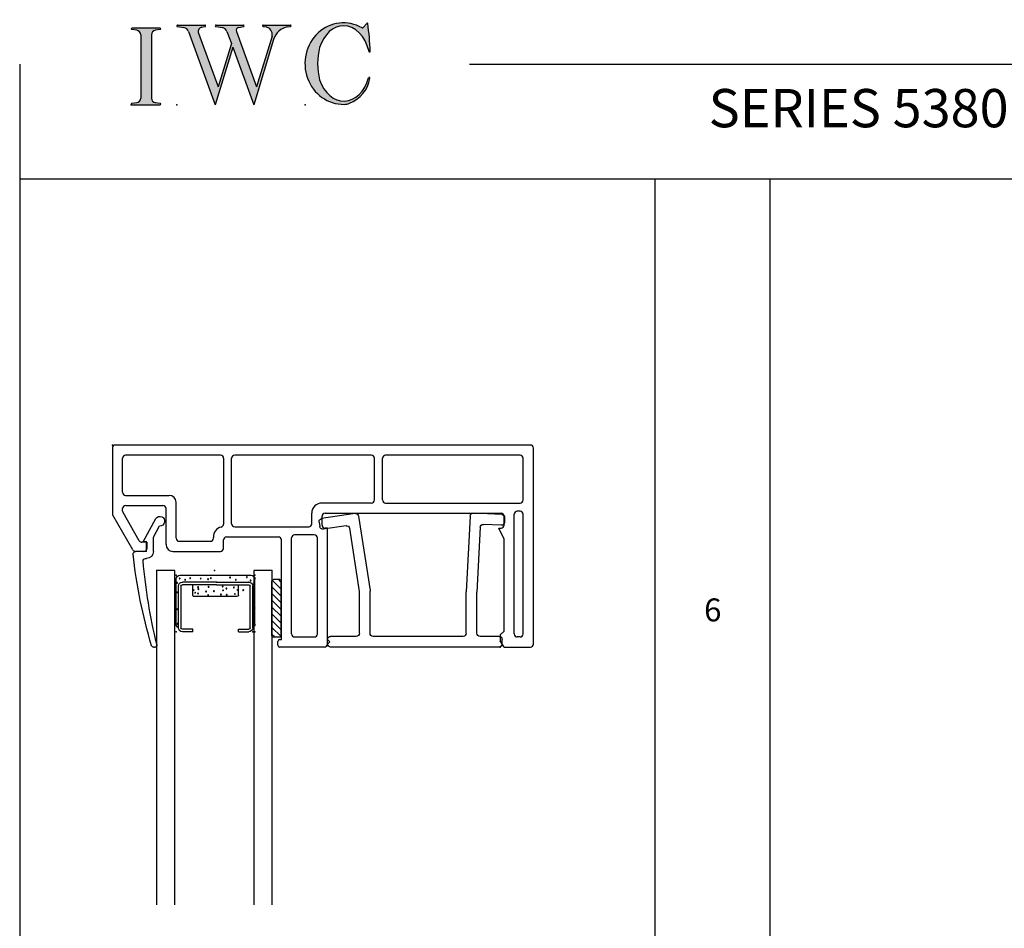
# Model space of a CAD drawing. Extents: x -10.7 to 6.8, y -11.8 to 5.5.
# Drawn here: x -10.7 to -4.2, y -0.4 to 5.5 of the extents above; entities that cross this region are included whole.
import ezdxf

# ---------------------------------------------------------------- set-up
doc = ezdxf.new("R2010")
doc.units = 0
doc.header["$MEASUREMENT"] = 0
for name, pattern in [('C_SOLID_L', [0]), ('C_SOLID_M', [0]), ('SLD', [0])]:
    doc.linetypes.add(name, pattern=pattern)
doc.layers.get('0').update_dxf_attribs({"color": 32, "linetype": 'C_SOLID_M'})
for name, color, linetype in [('DITTOS', 7, 'C_SOLID_M'), ('MO_001_VIEW_PV', 7, 'C_SOLID_M'), ('SYMBOLS', 7, 'C_SOLID_M')]:
    doc.layers.add(name, color=color, linetype=linetype)
doc.styles.get("Standard").update_dxf_attribs({"font": 'monotxt', "height": 0.164063})

# ---------------------------------------------------------------- blocks, each defined once
blk = doc.blocks.new('D_0002_FRAME')
at = {"linetype": 'SLD'}
for p, q in [((-1.3197, 0.1981), (-1.3197, -2.5119)), ((-0.02, 0.2181), (-1.2997, 0.2181)), ((0, 0.0262), (0, 0.1981)), ((-0.875, -1.1431), (-0.875, 0.0062)), ((-0.7967, 0.0262), (-0.855, 0.0262)), ((-0.7049, 0.0262), (-0.7767, -0.0095)), ((-0.7767, -0.0095), (-0.7767, 0.0062)), ((-0.1034, 0.0262), (-0.7049, 0.0262)), ((-0.0798, 0), (-0.1034, 0.0262)), ((-0.0798, 0), (-0.0411, 0)), ((0, 0.0262), (-0.0411, 0)), ((-0.7767, -1.1274), (-0.7767, -1.1431)), ((-0.02, -1.1274), (-0.7767, -1.1274)), ((0, -1.1475), (0, -1.4398)), ((-0.7967, -1.1631), (-0.855, -1.1631)), ((-0.72, -1.7867), (-0.72, -1.4479)), ((-0.0495, -1.4279), (-0.7, -1.4279)), ((-0.0495, -1.4398), (-0.0495, -1.4279)), ((-0.012, -1.4518), (-0.0375, -1.4518)), ((-0.645, -1.8067), (-0.7, -1.8067)), ((-0.625, -2.1368), (-0.625, -1.8267)), ((-0.67, -2.1818), (-0.9052, -2.1818)), ((-0.9252, -2.4449), (-0.9252, -2.2018)), ((-0.6849, -2.3065), (-0.6849, -2.3387)), ((-0.6849, -2.3065), (-0.645, -2.3065)), ((-0.6949, -2.3561), (-0.8787, -2.4622)), ((-0.625, -2.3265), (-0.625, -2.3815)), ((-0.635, -2.3988), (-0.8608, -2.5292)), ((-0.8887, -2.4649), (-0.9052, -2.4649))]:
    blk.add_line(p, q, dxfattribs=at)
at = {"linetype": 'CONTINUOUS'}
for p, q in [((-1.2537, 0.1301), (-1.2537, -0.7484)), ((-0.961, 0.1501), (-1.2337, 0.1501)), ((-0.941, -0.7484), (-0.941, 0.1301)), ((-0.888, 0.1301), (-0.888, 0.1122)), ((-0.086, 0.1501), (-0.868, 0.1501)), ((-0.066, 0.1301), (-0.066, 0.1122)), ((-0.086, 0.0922), (-0.868, 0.0922)), ((-0.961, -0.7684), (-1.2337, -0.7684)), ((-0.961, -0.8214), (-1.2337, -0.8214)), ((-1.2537, -0.8414), (-1.2537, -1.7333)), ((-0.941, -0.8414), (-0.941, -1.1633)), ((-0.733, -1.2135), (-0.733, -1.3419)), ((-0.086, -1.1935), (-0.713, -1.1935)), ((-0.066, -1.3419), (-0.066, -1.2135)), ((-0.806, -1.2301), (-0.875, -1.2301)), ((-0.786, -1.7314), (-0.786, -1.2501)), ((-0.086, -1.3619), (-0.713, -1.3619)), ((-0.786, -1.7314), (-0.786, -1.7333)), ((-0.806, -1.7533), (-1.2337, -1.7533)), ((-1.2537, -1.8259), (-1.2537, -2.4459)), ((-1.2337, -1.8059), (-0.8038, -1.8059)), ((-0.711, -1.8727), (-0.7164, -1.8727)), ((-0.691, -2.0958), (-0.691, -1.8927)), ((-0.711, -2.1158), (-0.9462, -2.1158)), ((-0.9912, -2.4459), (-0.9912, -2.1608)), ((-1.0112, -2.4659), (-1.2337, -2.4659)), ((-1.2997, -2.5319), (-0.8708, -2.5319))]:
    blk.add_line(p, q, dxfattribs=at)
at = {"linetype": 'SLD'}
for centre, radius, start, end in [((-1.2997, 0.1981), 0.02, 89.9985, 180.00238), ((-0.02, 0.1981), 0.02, 0.00345, 89.99498), ((-0.855, 0.0062), 0.02, 90.00647, 179.99305), ((-0.7967, 0.0062), 0.02, 0.00694, 89.99353), ((-0.855, -1.1431), 0.02, 180.00366, 269.99492), ((-0.7967, -1.1431), 0.02, 270.00509, 359.99634), ((-0.02, -1.1475), 0.02, 0.00112, 89.99936), ((-0.7, -1.4479), 0.02, 89.99754, 180.00472), ((-0.0375, -1.4398), 0.012, 179.99991, 269.99866), ((-0.012, -1.4398), 0.012, 270.00134, 0.00009), ((-0.7, -1.7867), 0.02, 180.00366, 269.99218), ((-0.645, -1.8267), 0.02, 359.99645, 90.00403), ((-0.9052, -2.2018), 0.02, 89.99287, 180.00938), ((-0.67, -2.1368), 0.045, 270.00289, 359.9958), ((-0.645, -2.3265), 0.02, 359.99296, 90.00616), ((-0.7049, -2.3387), 0.02, 300.00118, 0.00324), ((-0.645, -2.3815), 0.02, 299.99745, 0.00032), ((-0.9052, -2.4449), 0.02, 180.0015, 270.0043), ((-0.8887, -2.4449), 0.02, 269.98731, 300.01735), ((-0.8708, -2.5119), 0.02, 269.98731, 300.01735)]:
    blk.add_arc(centre, radius, start, end, dxfattribs=at)
at = {"linetype": 'CONTINUOUS'}
for centre, radius, start, end in [((-1.2337, 0.1301), 0.02, 89.99987, 180.00102), ((-0.961, 0.1301), 0.02, 0.00112, 89.99868), ((-0.868, 0.1301), 0.02, 90.00502, 179.99655), ((-0.086, 0.1301), 0.02, 359.99995, 89.99711), ((-0.868, 0.1122), 0.02, 180.0015, 270.00293), ((-0.086, 0.1122), 0.02, 269.99684, 0.0039), ((-1.2337, -0.7484), 0.02, 179.99994, 270.00109), ((-0.961, -0.7484), 0.02, 269.99295, 0.00507), ((-1.2337, -0.8414), 0.02, 89.99987, 180.00102), ((-0.961, -0.8414), 0.02, 0.00132, 89.99916), ((-0.8739, -1.1631), 0.0671, 180.21404, 269.08044), ((-0.713, -1.2135), 0.02, 90.00026, 179.99927), ((-0.086, -1.2135), 0.02, 0.00112, 89.99936), ((-0.806, -1.2501), 0.02, 0.00074, 89.99974), ((-0.713, -1.3419), 0.02, 179.99622, 270.00342), ((-0.086, -1.3419), 0.02, 270.0016, 359.99984), ((-1.2337, -1.7333), 0.02, 179.99994, 270.00109), ((-0.806, -1.7333), 0.02, 270.00975, 359.99168), ((-1.2337, -1.8259), 0.02, 89.99987, 180.00102), ((-0.8038, -1.8259), 0.02, 12.87494, 89.99973), ((-0.7199, -1.8067), 0.0661, 192.87569, 273.00325), ((-0.711, -1.8927), 0.02, 0.00074, 89.99974), ((-0.9462, -2.1608), 0.045, 90.00052, 179.99899), ((-0.711, -2.0958), 0.02, 270.00975, 359.99168), ((-1.2337, -2.4459), 0.02, 179.99994, 270.00109), ((-1.0112, -2.4459), 0.02, 269.99761, 0.00041), ((-1.2997, -2.5119), 0.02, 180.00001, 270)]:
    blk.add_arc(centre, radius, start, end, dxfattribs=at)
for p in [(0, 0), (-1.3197, -2.5319)]:
    blk.add_point(p, dxfattribs=at).dxf.unprotected_set("ltscale", 0)
blk = doc.blocks.new('D_0031_')
at = {"color": 6, "linetype": 'CONTINUOUS'}
for p, q in [((-0.1417, 0.3998), (-0.2089, 0.3998)), ((-0.1417, 0.3998), (-0.1417, 0.383)), ((0.1567, 0.3998), (0.2239, 0.3998)), ((0.1567, 0.3998), (0.1567, 0.383)), ((-0.235, 0.3736), (-0.235, 0.102)), ((-0.2182, 0.3734), (-0.2182, 0.3737)), ((-0.2182, 0.3736), (-0.2182, 0.102)), ((-0.1417, 0.383), (-0.2089, 0.383)), ((0.1567, 0.383), (0.2239, 0.383)), ((0.2332, 0.3734), (0.2332, 0.3737)), ((0.2332, 0.3733), (0.2332, 0.102)), ((0.25, 0.3736), (0.25, 0.102)), ((0.014, 0.0927), (-0.2089, 0.0927)), ((0.014, 0.0759), (-0.2089, 0.0759)), ((0.014, 0.0927), (0.2239, 0.0927)), ((0.014, 0.0759), (0.2239, 0.0759))]:
    blk.add_line(p, q, dxfattribs=at)
at = {"color": 9, "linetype": 'CONTINUOUS'}
for p, q in [((-0.25, 0.3498), (-0.25, 0.0559)), ((0.265, 0.3498), (0.265, 0.0559)), ((-0.1417, 0.1599), (-0.1417, 0.0927)), ((0.1474, 0.1692), (-0.1324, 0.1692)), ((0.1567, 0.1599), (0.1567, 0.0927)), ((-0.225, 0.0309), (0.24, 0.0309))]:
    blk.add_line(p, q, dxfattribs=at)
for centre in [(-0.2402, 0.3487), (0.2539, 0.3498), (-0.2446, 0.2515), (0.2627, 0.2439), (-0.2424, 0.1423), (-0.1353, 0.1271), (-0.1257, 0.1446), (-0.1072, 0.1507), (-0.0545, 0.1377), (-0.0407, 0.1602), (-0.0033, 0.1356), (0.0426, 0.1568), (0.0565, 0.1294), (0.0806, 0.1585), (0.1334, 0.1533), (0.1503, 0.1271), (0.1883, 0.1288), (0.2561, 0.1314), (-0.2435, 0.0809), (-0.1067, 0.1092), (-0.1047, 0.1222), (-0.0381, 0.1057), (0.0538, 0.104), (0.0781, 0.117), (0.1265, 0.1101), (0.2363, 0.0651), (0.2583, 0.082), (-0.227, 0.0524), (-0.1911, 0.0599), (-0.1582, 0.0504), (-0.0899, 0.053), (-0.0415, 0.0556), (-0.0234, 0.0504), (0.1023, 0.0461), (0.1394, 0.0608), (0.2121, 0.0426)]:
    blk.add_circle(centre, 0.0028, dxfattribs=at)
at = {"color": 6, "linetype": 'CONTINUOUS'}
for centre, radius, start, end in [((-0.2089, 0.3736), 0.0261, 90.00004, 179.99996), ((0.2239, 0.3736), 0.0261, 0.00004, 89.99996), ((-0.2089, 0.3736), 0.00933, 90.00004, 179.99996), ((0.2239, 0.3736), 0.00933, 0, 89.99996), ((-0.2089, 0.102), 0.0261, 180.00001, 270), ((-0.2089, 0.102), 0.00933, 180.00001, 270), ((0.2239, 0.102), 0.0261, 270, 0), ((0.2239, 0.102), 0.00933, 270, 0)]:
    blk.add_arc(centre, radius, start, end, dxfattribs=at)
at = {"color": 9, "linetype": 'CONTINUOUS'}
for centre, radius, start, end in [((-0.225, 0.3498), 0.025, 113.57819, 180.00001), ((0.24, 0.3498), 0.025, 0, 66.42179), ((-0.1324, 0.1599), 0.00933, 90, 180.00001), ((0.1474, 0.1599), 0.00933, 0.00001, 89.99999), ((-0.225, 0.0559), 0.025, 180.00001, 270), ((0.24, 0.0559), 0.025, 270, 0)]:
    blk.add_arc(centre, radius, start, end, dxfattribs=at)
at = {"linetype": 'CONTINUOUS'}
for p in [(-0.25, 0.3998), (0.25, 0.3998), (0.265, 0.3998), (0.014, 0.0759), (0.2239, 0.0759), (-0.25, 0.0309), (0.265, 0.0309)]:
    blk.add_point(p, dxfattribs=at).dxf.unprotected_set("ltscale", 0)
blk = doc.blocks.new('*X39')
at = {"color": 20, "linetype": 'CONTINUOUS'}
for p, q in [((0.0208, 0.4362), (0, 0.4154)), ((0.0577, 0.4289), (0, 0.3712)), ((0.0604, 0.3874), (0, 0.327)), ((0.0604, 0.3432), (0, 0.2828)), ((0.0604, 0.299), (0, 0.2386)), ((0.0604, 0.2548), (0, 0.1944)), ((0.0604, 0.2106), (0, 0.1502)), ((0.0604, 0.1664), (0, 0.106)), ((0.0604, 0.1222), (0.0038, 0.0656)), ((0.0604, 0.0781), (0.0418, 0.0594))]:
    blk.add_line(p, q, dxfattribs=at).dxf.unprotected_set("ltscale", 0)
blk = doc.blocks.new('D_0020_FXDSGGLASS')
at = {"color": 20, "linetype": 'CONTINUOUS'}
for p, q in [((-0.7516, 2.1841), (-0.7516, 0)), ((-0.6336, 2.1841), (-0.6336, 0)), ((-0.118, 0), (-0.118, 2.1841)), ((0, 0), (0, 2.1841)), ((0, 0.4262), (0, 0.0694)), ((0.0504, 0.4362), (0.01, 0.4362)), ((0.0604, 0.4262), (0.0604, 0.0694)), ((0, 0), (-0.118, 0)), ((0.0504, 0.0594), (0.01, 0.0594)), ((-0.6336, 0), (-0.7516, 0))]:
    blk.add_line(p, q, dxfattribs=at)
at = {"color": 3, "linetype": 'CONTINUOUS'}
for p, q in [((-0.7716, 0.5014), (-0.7666, 0.5014)), ((-0.8186, -0.1236), (-0.8917, -0.1236)), ((-0.8262, -0.0786), (-0.8186, -0.0786)), ((-0.8186, -0.1236), (-0.8186, -0.1886)), ((-0.7736, -0.1236), (-0.7736, -0.2181)), ((-0.8186, -0.1886), (-0.8411, -0.1886)), ((-0.8411, -0.1886), (-0.7587, -0.3392)), ((-0.7736, -0.2181), (-0.7338, -0.291))]:
    blk.add_line(p, q, dxfattribs=at)
for centre, radius, start, end in [((2.4109, -0.4654), 3.3368, 163.34906, 173.83322), ((2.8058, -0.3783), 3.6606, 166.39274, 175.04733), ((-0.7716, 0.4864), 0.015, 90, 163.34906), ((-0.7666, 0.4864), 0.015, 346.39274, 89.99849), ((-0.8262, -0.0636), 0.015, 175.04731, 270), ((-0.8917, -0.1086), 0.015, 173.83322, 269.99306), ((-0.8186, -0.1236), 0.045, 0.00017, 89.99935), ((-0.732, -0.3224), 0.0315, 212.04719, 93.18564)]:
    blk.add_arc(centre, radius, start, end, dxfattribs=at)
at = {"color": 20, "linetype": 'CONTINUOUS'}
for centre, start, end in [((0.01, 0.4262), 89.99667, 180.00054), ((0.0504, 0.4262), 359.99851, 90.00239), ((0.01, 0.0694), 179.99753, 270.00142), ((0.0504, 0.0694), 269.99762, 0.0015)]:
    blk.add_arc(centre, 0.01, start, end, dxfattribs=at)
at = {"linetype": 'CONTINUOUS'}
for p in [(-0.7516, 0), (-0.3758, 0), (0, 0)]:
    blk.add_point(p, dxfattribs=at).dxf.unprotected_set("ltscale", 0)
at = {"color": 20, "linetype": 'CONTINUOUS'}
blk.add_blockref('*X39', (0, 0), dxfattribs=at).dxf.unprotected_set("ltscale", 0)
at = {"layer": 'DITTOS', "linetype": 'CONTINUOUS'}
blk.add_blockref('D_0031_', (-0.3758, 0), dxfattribs=at).dxf.unprotected_set("ltscale", 0)
blk = doc.blocks.new('D_0024_PWINFILL')
at = {"linetype": 'CONTINUOUS'}
for p, q in [((0.02, 0.0136), (0.05, 0.0136)), ((0.7957, 0.0068), (0.8015, -0.109)), ((0.8446, 0.0293), (0.8146, 0.0278)), ((0.8656, 0.0104), (0.875, -0.1754)), ((0, -0.0064), (0, -1.1074)), ((0.07, -0.0064), (0.07, -0.1314)), ((0.09, -0.1514), (0.3585, -0.1514)), ((0.7826, -0.13), (0.3595, -0.1514)), ((0.07, -0.2414), (0.07, -0.8294)), ((0.09, -0.2214), (0.3603, -0.2214)), ((0.856, -0.1964), (0.3613, -0.2214)), ((0.09, -0.8494), (0.3658, -0.8494)), ((0.856, -0.9242), (0.3688, -0.8497)), ((0.07, -0.9394), (0.07, -1.1074)), ((0.09, -0.9194), (0.3605, -0.9194)), ((0.7763, -0.9828), (0.3635, -0.9197)), ((0.8728, -0.947), (0.8394, -1.1655)), ((0.793, -1.0056), (0.7702, -1.1549)), ((0.035, -1.1124), (0.02, -1.1274)), ((0.035, -1.1124), (0.05, -1.1274)), ((0.8166, -1.1822), (0.7869, -1.1777))]:
    blk.add_line(p, q, dxfattribs=at)
for centre, start, end in [((0.02, -0.0064), 90, 180.00001), ((0.05, -0.0064), 0.00001, 90), ((0.8156, 0.0079), 92.89998, 182.8999), ((0.8456, 0.0094), 2.9, 92.89998), ((0.7815, -0.11), 272.89999, 2.89998), ((0.09, -0.1314), 180.00001, 269.99999), ((0.3585, -0.1314), 270, 272.89999), ((0.855, -0.1764), 272.90002, 359.99999), ((0.09, -0.2414), 90, 180.00001), ((0.3603, -0.2014), 270, 272.89999), ((0.09, -0.8294), 180.00001, 269.99999), ((0.3658, -0.8694), 81.30036, 90), ((0.09, -0.9394), 90, 180.00001), ((0.3605, -0.9394), 81.30036, 90), ((0.853, -0.944), 0.00001, 81.30036), ((0.7732, -1.0026), 351.2997, 81.30048), ((0.02, -1.1074), 180.00001, 269.99999), ((0.05, -1.1074), 270, 359.99999), ((0.7899, -1.1579), 171.29989, 261.30047), ((0.8196, -1.1625), 261.30047, 351.2997)]:
    blk.add_arc(centre, 0.02, start, end, dxfattribs=at)
blk.add_point((0, 0), dxfattribs=at).dxf.unprotected_set("ltscale", 0)
blk = doc.blocks.new('D_0021_PWHEADASSY')
at = {"linetype": 'CONTINUOUS'}
blk.add_point((0, 0), dxfattribs=at).dxf.unprotected_set("ltscale", 0)
at = {"layer": 'DITTOS', "linetype": 'CONTINUOUS', "rotation": 270}
blk.add_blockref('D_0002_FRAME', (0, 0), dxfattribs=at).dxf.unprotected_set("ltscale", 0)
at = {"layer": 'DITTOS', "linetype": 'CONTINUOUS', "xscale": -1}
for name, p, rotation in [('D_0020_FXDSGGLASS', (-1.4899, 0.5), 179.9999999999998), ('D_0024_PWINFILL', (0, 0), 269.9999999999998)]:
    blk.add_blockref(name, p, dxfattribs=dict(at, rotation=rotation)).dxf.unprotected_set("ltscale", 0)
blk = doc.blocks.new('MO_001_S_118_42__S')
e = blk.add_hatch(color=0)
e.paths.add_polyline_path([(0.01, 0), (0.377, 0), (0.378, 0), (0.379, 0), (0.38, 0), (0.381, 0.001), (0.382, 0.001), (0.382, 0.002), (0.383, 0.002), (0.384, 0.003), (0.384, 0.004), (0.385, 0.004), (0.385, 0.005), (0.386, 0.006), (0.386, 0.007), (0.386, 0.008), (0.386, 0.009), (0.386, 0.01), (0.386, 0.011), (0.386, 0.011), (0.386, 0.012), (0.386, 0.013), (0.385, 0.014), (0.385, 0.015), (0.384, 0.016), (0.384, 0.016), (0.383, 0.017), (0.382, 0.017), (0.381, 0.018), (0.38, 0.018), (0.379, 0.019), (0.315, 0.028), (0.312, 0.028), (0.31, 0.029), (0.307, 0.03), (0.304, 0.03), (0.302, 0.031), (0.299, 0.033), (0.296, 0.034), (0.294, 0.035), (0.291, 0.037), (0.289, 0.038), (0.287, 0.04), (0.285, 0.042), (0.282, 0.044), (0.28, 0.046), (0.279, 0.048), (0.277, 0.05), (0.275, 0.052), (0.273, 0.055), (0.272, 0.057), (0.271, 0.06), (0.269, 0.062), (0.268, 0.065), (0.267, 0.067), (0.266, 0.07), (0.266, 0.073), (0.265, 0.076), (0.265, 0.079), (0.264, 0.081), (0.264, 0.087), (0.264, 0.913), (0.264, 0.916), (0.264, 0.919), (0.265, 0.921), (0.265, 0.924), (0.266, 0.927), (0.266, 0.93), (0.267, 0.933), (0.268, 0.935), (0.269, 0.938), (0.271, 0.94), (0.272, 0.943), (0.273, 0.945), (0.275, 0.948), (0.277, 0.95), (0.279, 0.952), (0.28, 0.954), (0.282, 0.956), (0.285, 0.958), (0.287, 0.96), (0.289, 0.962), (0.291, 0.963), (0.294, 0.965), (0.296, 0.966), (0.299, 0.967), (0.302, 0.969), (0.304, 0.97), (0.307, 0.97), (0.31, 0.971), (0.315, 0.972), (0.379, 0.981), (0.38, 0.982), (0.38, 0.982), (0.381, 0.982), (0.382, 0.983), (0.383, 0.983), (0.384, 0.984), (0.384, 0.984), (0.385, 0.985), (0.385, 0.986), (0.386, 0.987), (0.386, 0.988), (0.386, 0.989), (0.386, 0.99), (0.386, 0.99), (0.386, 0.991), (0.386, 0.992), (0.386, 0.993), (0.386, 0.994), (0.385, 0.995), (0.385, 0.996), (0.384, 0.996), (0.384, 0.997), (0.383, 0.998), (0.382, 0.998), (0.382, 0.999), (0.381, 0.999), (0.38, 1), (0.379, 1), (0.377, 1), (0.01, 1), (0.009, 1), (0.009, 1), (0.008, 1), (0.007, 0.999), (0.006, 0.999), (0.005, 0.998), (0.005, 0.998), (0.004, 0.997), (0.003, 0.996), (0.003, 0.996), (0.002, 0.995), (0.002, 0.994), (0.002, 0.993), (0.001, 0.992), (0.001, 0.991), (0.001, 0.99), (0.001, 0.989), (0.002, 0.989), (0.002, 0.988), (0.002, 0.987), (0.003, 0.986), (0.003, 0.985), (0.004, 0.984), (0.004, 0.984), (0.005, 0.983), (0.006, 0.983), (0.007, 0.982), (0.007, 0.982), (0.009, 0.981), (0.072, 0.972), (0.075, 0.972), (0.078, 0.971), (0.081, 0.97), (0.084, 0.97), (0.086, 0.969), (0.089, 0.967), (0.091, 0.966), (0.094, 0.965), (0.096, 0.963), (0.099, 0.962), (0.101, 0.96), (0.103, 0.958), (0.105, 0.956), (0.107, 0.954), (0.109, 0.952), (0.111, 0.95), (0.113, 0.948), (0.114, 0.945), (0.116, 0.943), (0.117, 0.94), (0.118, 0.938), (0.12, 0.935), (0.121, 0.933), (0.121, 0.93), (0.122, 0.927), (0.123, 0.924), (0.123, 0.921), (0.124, 0.919), (0.124, 0.913), (0.124, 0.087), (0.124, 0.084), (0.124, 0.081), (0.123, 0.079), (0.123, 0.076), (0.122, 0.073), (0.121, 0.07), (0.121, 0.067), (0.12, 0.065), (0.118, 0.062), (0.117, 0.06), (0.116, 0.057), (0.114, 0.055), (0.113, 0.052), (0.111, 0.05), (0.109, 0.048), (0.107, 0.046), (0.105, 0.044), (0.103, 0.042), (0.101, 0.04), (0.099, 0.038), (0.096, 0.037), (0.094, 0.035), (0.091, 0.034), (0.089, 0.033), (0.086, 0.031), (0.084, 0.03), (0.081, 0.03), (0.078, 0.029), (0.072, 0.028), (0.009, 0.019), (0.008, 0.018), (0.007, 0.018), (0.007, 0.018), (0.006, 0.017), (0.005, 0.017), (0.004, 0.016), (0.004, 0.016), (0.003, 0.015), (0.003, 0.014), (0.002, 0.013), (0.002, 0.012), (0.002, 0.011), (0.001, 0.011), (0.001, 0.01), (0.001, 0.009), (0.001, 0.008), (0.002, 0.007), (0.002, 0.006), (0.002, 0.005), (0.003, 0.004), (0.003, 0.004), (0.004, 0.003), (0.005, 0.002), (0.005, 0.002), (0.006, 0.001), (0.007, 0.001), (0.008, 0), (0.009, 0)])
e.dxf.unprotected_set("ltscale", 0)
at = {"color": 0, "linetype": 'C_SOLID_L'}
for p, q in [((0.072, 0.972), (0.009, 0.981)), ((0.377, 1), (0.01, 1)), ((0.124, 0.913), (0.124, 0.087)), ((0.264, 0.913), (0.264, 0.087)), ((0.379, 0.981), (0.315, 0.972)), ((0.009, 0.019), (0.072, 0.028)), ((0.01, 0), (0.377, 0)), ((0.315, 0.028), (0.379, 0.019))]:
    blk.add_line(p, q, dxfattribs=at)
for centre, start, end in [((0.064, 0.913), 0.0003, 81.7559), ((0.324, 0.913), 98.244, 180), ((0.064, 0.087), 278.2441, 359.9997), ((0.324, 0.087), 180.0001, 261.756)]:
    blk.add_arc(centre, 0.06, start, end, dxfattribs=at)
for centre, major_axis, ratio, start_param, end_param in [((0.01, 0.991), (0, 0.00931), 0.970002, 0, 3.007242), ((0.377, 0.991), (0, 0.00931), 0.970002, 3.28977, 6.283185), ((0.01, 0.009), (0, -0.00931), 0.97, 3.275944, 6.283185), ((0.377, 0.009), (0, -0.00931), 0.97, 0, 2.993415)]:
    blk.add_ellipse(centre, major_axis=major_axis, ratio=ratio, start_param=start_param, end_param=end_param, dxfattribs=at)
at = {"linetype": 'CONTINUOUS'}
blk.add_point((0, 0), dxfattribs=at).dxf.unprotected_set("ltscale", 0)
blk = doc.blocks.new('MO_001_S_118_56__S')
e = blk.add_hatch(color=0)
e.paths.add_polyline_path([(0.528, 1.04), (0.886, 1.04), (0.887, 1.04), (0.888, 1.04), (0.889, 1.04), (0.89, 1.039), (0.89, 1.039), (0.891, 1.038), (0.892, 1.038), (0.893, 1.037), (0.893, 1.036), (0.894, 1.035), (0.894, 1.034), (0.895, 1.034), (0.895, 1.033), (0.895, 1.032), (0.895, 1.031), (0.895, 1.03), (0.895, 1.029), (0.895, 1.028), (0.895, 1.027), (0.894, 1.026), (0.894, 1.025), (0.893, 1.024), (0.893, 1.023), (0.892, 1.023), (0.891, 1.022), (0.891, 1.021), (0.89, 1.021), (0.889, 1.021), (0.887, 1.02), (0.824, 1.011), (0.822, 1.01), (0.82, 1.01), (0.817, 1.009), (0.815, 1.008), (0.813, 1.007), (0.811, 1.006), (0.809, 1.005), (0.807, 1.003), (0.805, 1.002), (0.804, 1), (0.802, 0.999), (0.801, 0.997), (0.799, 0.995), (0.798, 0.993), (0.797, 0.991), (0.796, 0.989), (0.795, 0.986), (0.794, 0.984), (0.793, 0.982), (0.793, 0.979), (0.792, 0.977), (0.792, 0.975), (0.792, 0.972), (0.792, 0.97), (0.792, 0.967), (0.792, 0.965), (0.792, 0.962), (0.793, 0.96), (0.794, 0.956), (1.058, 0.234), (1.259, 0.895), (1.26, 0.9), (1.261, 0.906), (1.261, 0.911), (1.262, 0.917), (1.261, 0.922), (1.261, 0.928), (1.26, 0.933), (1.259, 0.939), (1.258, 0.944), (1.256, 0.95), (1.255, 0.955), (1.253, 0.96), (1.25, 0.965), (1.248, 0.969), (1.245, 0.974), (1.242, 0.979), (1.238, 0.983), (1.235, 0.987), (1.231, 0.991), (1.227, 0.994), (1.223, 0.998), (1.219, 1.001), (1.215, 1.004), (1.21, 1.006), (1.205, 1.009), (1.201, 1.011), (1.196, 1.012), (1.191, 1.014), (1.181, 1.016), (1.142, 1.022), (1.141, 1.022), (1.14, 1.022), (1.139, 1.022), (1.139, 1.023), (1.138, 1.023), (1.137, 1.024), (1.137, 1.025), (1.136, 1.025), (1.136, 1.026), (1.135, 1.027), (1.135, 1.028), (1.135, 1.029), (1.135, 1.03), (1.135, 1.031), (1.135, 1.031), (1.135, 1.032), (1.135, 1.033), (1.135, 1.034), (1.135, 1.035), (1.136, 1.036), (1.136, 1.037), (1.137, 1.037), (1.138, 1.038), (1.138, 1.038), (1.139, 1.039), (1.14, 1.039), (1.141, 1.04), (1.141, 1.04), (1.143, 1.04), (1.499, 1.04), (1.499, 1.04), (1.5, 1.04), (1.501, 1.04), (1.502, 1.039), (1.503, 1.039), (1.503, 1.038), (1.504, 1.038), (1.505, 1.037), (1.505, 1.036), (1.506, 1.036), (1.506, 1.035), (1.507, 1.034), (1.507, 1.033), (1.507, 1.032), (1.507, 1.031), (1.507, 1.03), (1.507, 1.03), (1.507, 1.029), (1.507, 1.028), (1.506, 1.027), (1.506, 1.026), (1.505, 1.025), (1.505, 1.025), (1.504, 1.024), (1.504, 1.023), (1.503, 1.023), (1.502, 1.022), (1.501, 1.022), (1.5, 1.022), (1.464, 1.016), (1.455, 1.015), (1.447, 1.013), (1.439, 1.011), (1.431, 1.009), (1.424, 1.007), (1.416, 1.004), (1.408, 1), (1.401, 0.997), (1.393, 0.993), (1.386, 0.989), (1.379, 0.985), (1.372, 0.98), (1.365, 0.975), (1.358, 0.97), (1.352, 0.965), (1.345, 0.959), (1.339, 0.953), (1.334, 0.947), (1.328, 0.94), (1.322, 0.934), (1.317, 0.927), (1.312, 0.92), (1.308, 0.913), (1.303, 0.905), (1.299, 0.898), (1.295, 0.89), (1.291, 0.882), (1.288, 0.874), (1.28, 0.853), (1.021, 0), (0.746, 0.751), (0.518, 0), (0.168, 0.959), (0.167, 0.962), (0.165, 0.964), (0.164, 0.967), (0.163, 0.969), (0.162, 0.971), (0.16, 0.974), (0.159, 0.976), (0.157, 0.978), (0.155, 0.98), (0.154, 0.982), (0.152, 0.984), (0.15, 0.986), (0.148, 0.988), (0.146, 0.99), (0.144, 0.992), (0.142, 0.993), (0.14, 0.995), (0.138, 0.996), (0.135, 0.998), (0.133, 0.999), (0.131, 1), (0.128, 1.001), (0.126, 1.002), (0.124, 1.003), (0.121, 1.004), (0.119, 1.005), (0.116, 1.006), (0.114, 1.006), (0.109, 1.007), (0.024, 1.02), (0.023, 1.02), (0.022, 1.021), (0.021, 1.021), (0.02, 1.021), (0.02, 1.022), (0.019, 1.023), (0.018, 1.023), (0.018, 1.024), (0.017, 1.025), (0.017, 1.026), (0.016, 1.027), (0.016, 1.028), (0.016, 1.029), (0.016, 1.03), (0.016, 1.031), (0.016, 1.032), (0.016, 1.033), (0.016, 1.034), (0.017, 1.035), (0.017, 1.035), (0.018, 1.036), (0.018, 1.037), (0.019, 1.038), (0.02, 1.038), (0.021, 1.039), (0.021, 1.039), (0.022, 1.04), (0.023, 1.04), (0.025, 1.04), (0.383, 1.04), (0.384, 1.04), (0.385, 1.04), (0.386, 1.04), (0.387, 1.039), (0.388, 1.039), (0.388, 1.038), (0.389, 1.038), (0.39, 1.037), (0.39, 1.036), (0.391, 1.035), (0.391, 1.034), (0.392, 1.034), (0.392, 1.033), (0.392, 1.032), (0.392, 1.031), (0.392, 1.03), (0.392, 1.029), (0.392, 1.028), (0.392, 1.027), (0.392, 1.026), (0.391, 1.025), (0.391, 1.024), (0.39, 1.023), (0.389, 1.023), (0.389, 1.022), (0.388, 1.021), (0.387, 1.021), (0.386, 1.021), (0.384, 1.02), (0.345, 1.014), (0.342, 1.014), (0.338, 1.013), (0.335, 1.012), (0.332, 1.01), (0.329, 1.009), (0.325, 1.007), (0.323, 1.006), (0.32, 1.003), (0.317, 1.001), (0.314, 0.999), (0.312, 0.996), (0.31, 0.994), (0.307, 0.991), (0.305, 0.988), (0.304, 0.985), (0.302, 0.981), (0.301, 0.978), (0.299, 0.974), (0.298, 0.971), (0.298, 0.967), (0.297, 0.964), (0.296, 0.96), (0.296, 0.956), (0.296, 0.953), (0.296, 0.949), (0.297, 0.945), (0.298, 0.942), (0.298, 0.938), (0.3, 0.933), (0.555, 0.233), (0.728, 0.801), (0.67, 0.959), (0.669, 0.962), (0.668, 0.964), (0.667, 0.967), (0.666, 0.969), (0.664, 0.971), (0.663, 0.974), (0.661, 0.976), (0.66, 0.978), (0.658, 0.98), (0.656, 0.982), (0.655, 0.984), (0.653, 0.986), (0.651, 0.988), (0.649, 0.99), (0.647, 0.992), (0.645, 0.993), (0.643, 0.995), (0.64, 0.996), (0.638, 0.998), (0.636, 0.999), (0.634, 1), (0.631, 1.001), (0.629, 1.002), (0.626, 1.003), (0.624, 1.004), (0.621, 1.005), (0.619, 1.006), (0.616, 1.006), (0.612, 1.007), (0.527, 1.02), (0.526, 1.02), (0.525, 1.021), (0.524, 1.021), (0.523, 1.021), (0.522, 1.022), (0.522, 1.023), (0.521, 1.023), (0.52, 1.024), (0.52, 1.025), (0.519, 1.026), (0.519, 1.027), (0.519, 1.028), (0.519, 1.029), (0.519, 1.03), (0.519, 1.031), (0.519, 1.032), (0.519, 1.033), (0.519, 1.034), (0.52, 1.035), (0.52, 1.035), (0.521, 1.036), (0.521, 1.037), (0.522, 1.038), (0.523, 1.038), (0.523, 1.039), (0.524, 1.039), (0.525, 1.04), (0.526, 1.04)])
e.dxf.unprotected_set("ltscale", 0)
at = {"color": 0, "linetype": 'C_SOLID_L'}
for p, q in [((0.025, 1.04), (0.383, 1.04)), ((0.528, 1.04), (0.886, 1.04)), ((1.143, 1.04), (1.499, 1.04)), ((0.024, 1.02), (0.109, 1.007)), ((0.168, 0.957), (0.518, 0)), ((0.3, 0.933), (0.555, 0.233)), ((0.344, 1.014), (0.384, 1.02)), ((0.527, 1.02), (0.612, 1.007)), ((0.671, 0.957), (0.728, 0.801)), ((0.794, 0.956), (1.058, 0.234)), ((0.824, 1.011), (0.887, 1.02)), ((1.142, 1.022), (1.181, 1.016)), ((1.461, 1.016), (1.5, 1.022)), ((0.728, 0.801), (0.555, 0.233)), ((1.28, 0.853), (1.021, 0)), ((1.26, 0.896), (1.058, 0.234)), ((0.746, 0.751), (0.518, 0)), ((0.746, 0.751), (1.021, 0))]:
    blk.add_line(p, q, dxfattribs=at)
for centre, major_axis, ratio, start_param, end_param in [((0.025, 1.03), (0, 0.01), 0.931, 6.281771, 9.276602), ((0.383, 1.03), (0, 0.01), 0.931002, 3.27594, 6.281771), ((0.528, 1.03), (0, 0.01), 0.931002, 6.281771, 9.276602), ((0.886, 1.03), (0, 0.01), 0.931002, 3.27594, 6.281771), ((1.143, 1.031), (0, 0.0092), 0.931001, 6.281771, 9.276602), ((1.499, 1.031), (0, 0.0092), 0.931001, 3.27594, 6.281771), ((0.099, 0.928), (0, 0.08), 0.930999, 5.086449, 6.143659), ((0.352, 0.955), (0, 0.06), 0.930999, 0.138028, 1.944856), ((0.602, 0.928), (0, 0.08), 0.930999, 5.086449, 6.143659), ((0.829, 0.971), (0, 0.04), 0.930999, 0.138029, 1.942894), ((1.168, 0.917), (0, 0.1), 0.930999, 4.508316, 6.143659), ((1.493, 0.778), (0, 0.24), 0.931, 0.139871, 1.254751)]:
    blk.add_ellipse(centre, major_axis=major_axis, ratio=ratio, start_param=start_param, end_param=end_param, dxfattribs=at)
at = {"linetype": 'CONTINUOUS'}
blk.add_point((0.016, 0), dxfattribs=at).dxf.unprotected_set("ltscale", 0)
blk = doc.blocks.new('MO_001_S_118_36__S')
e = blk.add_hatch(color=0)
e.paths.add_polyline_path([(0.503, 1.032), (0.492, 1.032), (0.481, 1.031), (0.47, 1.03), (0.458, 1.028), (0.447, 1.026), (0.436, 1.023), (0.425, 1.02), (0.414, 1.016), (0.403, 1.011), (0.393, 1.006), (0.382, 1.001), (0.372, 0.995), (0.361, 0.989), (0.351, 0.982), (0.341, 0.974), (0.331, 0.967), (0.321, 0.958), (0.312, 0.95), (0.303, 0.941), (0.293, 0.931), (0.285, 0.921), (0.276, 0.911), (0.268, 0.9), (0.259, 0.889), (0.252, 0.877), (0.244, 0.865), (0.237, 0.853), (0.23, 0.84), (0.19, 0.749), (0.187, 0.735), (0.184, 0.721), (0.181, 0.707), (0.178, 0.693), (0.176, 0.679), (0.174, 0.665), (0.172, 0.651), (0.17, 0.637), (0.169, 0.623), (0.167, 0.609), (0.166, 0.594), (0.166, 0.58), (0.165, 0.566), (0.165, 0.552), (0.165, 0.538), (0.165, 0.523), (0.165, 0.509), (0.166, 0.495), (0.166, 0.481), (0.167, 0.467), (0.169, 0.452), (0.17, 0.438), (0.172, 0.424), (0.174, 0.41), (0.176, 0.396), (0.178, 0.382), (0.181, 0.368), (0.184, 0.354), (0.214, 0.268), (0.227, 0.241), (0.242, 0.215), (0.259, 0.191), (0.276, 0.168), (0.295, 0.147), (0.314, 0.128), (0.335, 0.111), (0.356, 0.095), (0.378, 0.082), (0.4, 0.071), (0.423, 0.062), (0.447, 0.055), (0.47, 0.051), (0.494, 0.048), (0.518, 0.048), (0.542, 0.051), (0.566, 0.055), (0.589, 0.062), (0.612, 0.071), (0.635, 0.082), (0.657, 0.095), (0.678, 0.11), (0.698, 0.127), (0.718, 0.146), (0.736, 0.167), (0.754, 0.19), (0.77, 0.214), (0.785, 0.24), (0.831, 0.351), (0.831, 0.351), (0.831, 0.351), (0.831, 0.351), (0.831, 0.351), (0.831, 0.352), (0.831, 0.352), (0.831, 0.352), (0.831, 0.352), (0.831, 0.352), (0.832, 0.352), (0.832, 0.352), (0.832, 0.353), (0.832, 0.353), (0.832, 0.353), (0.832, 0.353), (0.832, 0.353), (0.832, 0.353), (0.832, 0.353), (0.832, 0.354), (0.833, 0.354), (0.833, 0.354), (0.833, 0.354), (0.833, 0.354), (0.833, 0.354), (0.833, 0.354), (0.833, 0.354), (0.833, 0.355), (0.834, 0.355), (0.834, 0.355), (0.835, 0.355), (0.835, 0.356), (0.836, 0.356), (0.837, 0.356), (0.838, 0.356), (0.838, 0.356), (0.839, 0.356), (0.84, 0.356), (0.841, 0.356), (0.842, 0.356), (0.842, 0.356), (0.843, 0.355), (0.844, 0.355), (0.844, 0.354), (0.845, 0.354), (0.846, 0.353), (0.846, 0.353), (0.847, 0.352), (0.847, 0.351), (0.848, 0.351), (0.848, 0.35), (0.848, 0.349), (0.848, 0.348), (0.848, 0.348), (0.848, 0.347), (0.848, 0.346), (0.848, 0.345), (0.848, 0.344), (0.848, 0.343), (0.845, 0.329), (0.841, 0.314), (0.838, 0.3), (0.833, 0.286), (0.828, 0.273), (0.823, 0.259), (0.817, 0.245), (0.811, 0.232), (0.805, 0.219), (0.798, 0.206), (0.79, 0.194), (0.782, 0.182), (0.774, 0.17), (0.765, 0.158), (0.756, 0.146), (0.747, 0.135), (0.737, 0.125), (0.726, 0.114), (0.716, 0.104), (0.705, 0.094), (0.694, 0.085), (0.682, 0.076), (0.67, 0.067), (0.658, 0.059), (0.646, 0.051), (0.633, 0.044), (0.62, 0.037), (0.607, 0.031), (0.58, 0.019), (0.578, 0.018), (0.576, 0.017), (0.574, 0.017), (0.571, 0.016), (0.569, 0.015), (0.567, 0.014), (0.565, 0.014), (0.562, 0.013), (0.56, 0.012), (0.558, 0.012), (0.555, 0.011), (0.553, 0.011), (0.551, 0.01), (0.548, 0.01), (0.546, 0.009), (0.544, 0.009), (0.541, 0.008), (0.539, 0.008), (0.537, 0.008), (0.534, 0.007), (0.532, 0.007), (0.53, 0.007), (0.527, 0.006), (0.525, 0.006), (0.522, 0.006), (0.52, 0.006), (0.518, 0.006), (0.515, 0.006), (0.51, 0.005), (0.449, 0.008), (0.389, 0.019), (0.331, 0.038), (0.275, 0.063), (0.222, 0.096), (0.174, 0.135), (0.13, 0.18), (0.092, 0.23), (0.06, 0.285), (0.035, 0.344), (0.016, 0.405), (0.004, 0.468), (0, 0.532), (0.003, 0.597), (0.014, 0.66), (0.031, 0.722), (0.056, 0.78), (0.087, 0.836), (0.124, 0.887), (0.167, 0.933), (0.214, 0.973), (0.266, 1.007), (0.322, 1.033), (0.38, 1.053), (0.439, 1.065), (0.5, 1.069), (0.561, 1.066), (0.621, 1.055), (0.745, 1.004), (0.745, 1.004), (0.746, 1.004), (0.746, 1.004), (0.746, 1.004), (0.747, 1.003), (0.747, 1.003), (0.747, 1.003), (0.748, 1.003), (0.748, 1.003), (0.748, 1.003), (0.749, 1.003), (0.749, 1.003), (0.75, 1.003), (0.75, 1.003), (0.75, 1.003), (0.751, 1.003), (0.751, 1.003), (0.751, 1.003), (0.752, 1.003), (0.752, 1.004), (0.752, 1.004), (0.753, 1.004), (0.753, 1.004), (0.753, 1.004), (0.754, 1.004), (0.754, 1.004), (0.754, 1.005), (0.754, 1.005), (0.755, 1.005), (0.812, 1.064), (0.813, 1.064), (0.813, 1.064), (0.813, 1.064), (0.813, 1.064), (0.814, 1.064), (0.814, 1.065), (0.814, 1.065), (0.814, 1.065), (0.815, 1.065), (0.815, 1.065), (0.815, 1.065), (0.816, 1.065), (0.816, 1.065), (0.816, 1.065), (0.816, 1.065), (0.817, 1.064), (0.817, 1.064), (0.817, 1.064), (0.817, 1.064), (0.818, 1.064), (0.818, 1.064), (0.818, 1.063), (0.818, 1.063), (0.818, 1.063), (0.819, 1.063), (0.819, 1.062), (0.819, 1.062), (0.819, 1.062), (0.819, 1.061), (0.821, 1.049), (0.822, 1.037), (0.824, 1.025), (0.825, 1.013), (0.827, 1.001), (0.828, 0.989), (0.83, 0.977), (0.831, 0.965), (0.832, 0.953), (0.834, 0.94), (0.835, 0.928), (0.836, 0.916), (0.837, 0.904), (0.839, 0.892), (0.84, 0.88), (0.841, 0.868), (0.842, 0.855), (0.843, 0.843), (0.844, 0.831), (0.844, 0.819), (0.845, 0.807), (0.846, 0.795), (0.847, 0.783), (0.848, 0.77), (0.848, 0.758), (0.849, 0.746), (0.85, 0.734), (0.85, 0.722), (0.851, 0.697), (0.851, 0.697), (0.851, 0.696), (0.851, 0.695), (0.851, 0.694), (0.851, 0.694), (0.85, 0.693), (0.85, 0.692), (0.849, 0.692), (0.849, 0.691), (0.848, 0.691), (0.847, 0.69), (0.847, 0.69), (0.846, 0.69), (0.845, 0.689), (0.844, 0.689), (0.844, 0.689), (0.843, 0.689), (0.842, 0.689), (0.841, 0.689), (0.841, 0.69), (0.84, 0.69), (0.839, 0.69), (0.838, 0.691), (0.838, 0.691), (0.837, 0.692), (0.837, 0.692), (0.836, 0.693), (0.836, 0.694), (0.819, 0.751), (0.814, 0.768), (0.807, 0.784), (0.8, 0.8), (0.793, 0.816), (0.786, 0.831), (0.778, 0.846), (0.769, 0.86), (0.76, 0.874), (0.751, 0.887), (0.742, 0.9), (0.732, 0.913), (0.722, 0.925), (0.711, 0.936), (0.701, 0.947), (0.69, 0.957), (0.679, 0.967), (0.667, 0.976), (0.655, 0.984), (0.643, 0.992), (0.631, 0.999), (0.619, 1.005), (0.607, 1.011), (0.594, 1.016), (0.581, 1.02), (0.568, 1.024), (0.556, 1.027), (0.543, 1.03), (0.53, 1.031)])
e.dxf.unprotected_set("ltscale", 0)
at = {"color": 0, "linetype": 'C_SOLID_L'}
blk.add_line((0.812, 1.064), (0.755, 1.005), dxfattribs=at)
for centre, radius, start, end in [((0.815, 1.061), 0.004, 7.8245, 135.38), ((-2.921, 0.547), 3.776, 2.2827, 7.8294), ((0.749, 1.011), 0.008, 239.9724, 315.3817), ((1.049, 0.537), 0.884, 166.1614, 193.7931), ((0.843, 0.697), 0.008, 193.4921, 2.282), ((0.423, 0.421), 0.432, 291.3752, 349.5636), ((0.838, 0.349), 0.00681, 121.8667, 166.2361), ((0.839, 0.347), 0.0095, 336.4107, 121.8667), ((0.508, 0.205), 0.2, 270.8348, 291.3752)]:
    blk.add_arc(centre, radius, start, end, dxfattribs=at)
for centre, major_axis, ratio, start_param, end_param in [((0.503, 0.537), (0, 0.532), 0.946428, 5.782583, 9.438372), ((0.503, 0.537), (0, 0.495), 0.7, 0, 1.129372), ((0.508, 0.537), (-0.004, 0.495), 0.7, 5.030866, 6.283185), ((0.507, 0.533), (0, 0.485), 0.721501, 2.011062, 4.326814)]:
    blk.add_ellipse(centre, major_axis=major_axis, ratio=ratio, start_param=start_param, end_param=end_param, dxfattribs=at)
at = {"linetype": 'CONTINUOUS'}
blk.add_point((0, 0), dxfattribs=at).dxf.unprotected_set("ltscale", 0)
blk.add_point((0, 0), dxfattribs=at).dxf.unprotected_set("ltscale", 0)

msp = doc.modelspace()

# ---------------------------------------------------------------- linework, layer by layer
at = {"layer": 'MO_001_VIEW_PV', "linetype": 'CONTINUOUS'}
for p, q in [((-10.6723, 5.2034), (-10.6723, -11.8016)), ((-7.7362, 5.2034), (6.8427, 5.2034)), ((-10.6723, 4.4534), (6.8427, 4.4534)), ((-6.5248, 4.4534), (-6.5248, -11.8016)), ((-5.7748, 4.4534), (-5.7748, -11.8016))]:
    msp.add_line(p, q, dxfattribs=at)

# ---------------------------------------------------------------- block references
at = {"layer": 'DITTOS', "linetype": 'CONTINUOUS'}
msp.add_blockref('D_0021_PWHEADASSY', (-7.5351, 1.3947), dxfattribs=at).dxf.unprotected_set("ltscale", 0)
at = {"layer": 'SYMBOLS', "linetype": 'CONTINUOUS', "xscale": 0.5, "yscale": 0.5, "zscale": 0.5}
for name, p in [('MO_001_S_118_36__S', (-8.8093, 4.9374)), ('MO_001_S_118_42__S', (-9.9443, 4.9374)), ('MO_001_S_118_56__S', (-9.6543, 4.9374))]:
    msp.add_blockref(name, p, dxfattribs=at).dxf.unprotected_set("ltscale", 0)

# ---------------------------------------------------------------- texts
at = {"layer": 'MO_001_VIEW_PV', "linetype": 'C_SOLID_L', "attachment_point": 7}
for s, insert, char_height in [('SERIES 5380 HORIZONTAL SLIDER OO OVER XO', (-6.1735, 4.712), 0.25), ('6', (-6.2034, 1.5155), 0.15)]:
    msp.add_mtext(s, dxfattribs=dict(at, insert=insert, char_height=char_height)).dxf.unprotected_set("ltscale", 0)

doc.saveas('drawing.dxf')
